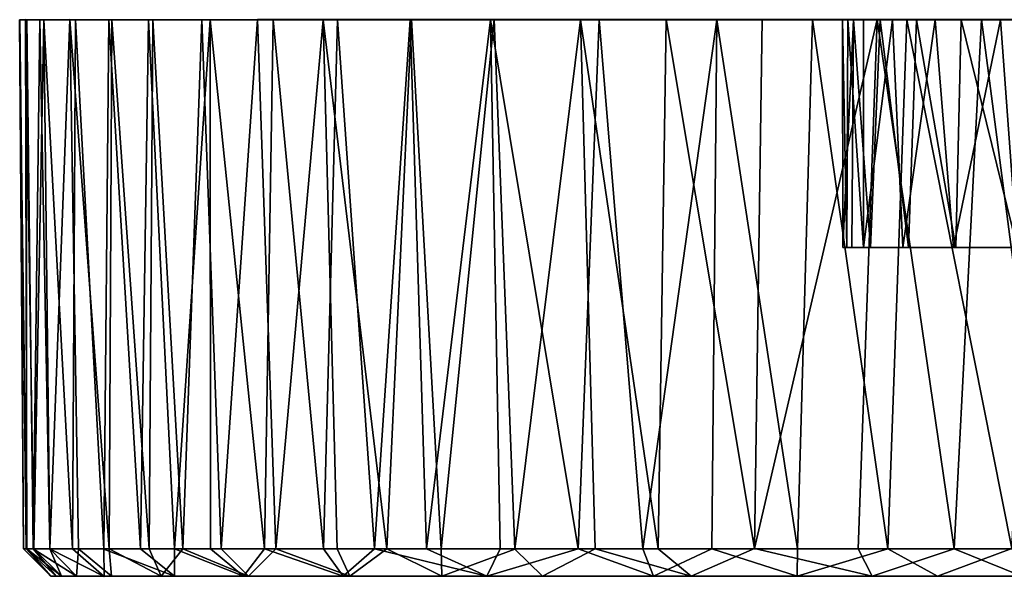
# Model space of a CAD drawing. Units: inches. Extents: x -1.6 to 1.5, y -8.4 to 8.4.
# Drawn here: x -1.6 to -0.5, y 6.9 to 7.5 of the extents above; entities that cross this region are included whole.
import ezdxf

# ---------------------------------------------------------------- set-up
doc = ezdxf.new("R2010")
doc.units = ezdxf.units.IN
doc.layers.get('0').update_dxf_attribs({"true_color": 0xc2ced6})

msp = doc.modelspace()

# ---------------------------------------------------------------- linework, layer by layer
for points in [[(-1.6467, 7.5171), (-1.64, 7.5172), (-1.6192, 7.5171), (-1.6467, 7.5171)], [(-1.6386, 6.9163), (-1.64, 7.5172), (-1.6467, 7.5171), (-1.6386, 6.9163)], [(-1.6467, 7.5171), (-1.6192, 7.5171), (-1.6464, 7.5171), (-1.6467, 7.5171)], [(-1.6467, 7.5171), (-1.6423, 6.9162), (-1.6386, 6.9163), (-1.6467, 7.5171)], [(-1.6423, 6.9162), (-1.6467, 7.5171), (-1.6464, 7.5171), (-1.6423, 6.9162)], [(-1.6385, 7.5171), (-1.6464, 7.5171), (-1.6238, 7.5171), (-1.6385, 7.5171)], [(-1.6238, 7.5171), (-1.6464, 7.5171), (-1.6192, 7.5171), (-1.6238, 7.5171)], [(-1.6464, 7.5171), (-1.6394, 6.9163), (-1.6423, 6.9162), (-1.6464, 7.5171)], [(-1.6394, 6.9163), (-1.6464, 7.5171), (-1.6385, 7.5171), (-1.6394, 6.9163)], [(-1.6192, 7.5171), (-1.64, 7.5172), (-1.6308, 6.9163), (-1.6192, 7.5171)], [(-1.6308, 6.9163), (-1.64, 7.5172), (-1.6386, 6.9163), (-1.6308, 6.9163)], [(-1.6385, 7.5171), (-1.6314, 6.9163), (-1.6394, 6.9163), (-1.6385, 7.5171)], [(-1.6314, 6.9163), (-1.6385, 7.5171), (-1.6238, 7.5171), (-1.6314, 6.9163)], [(-1.6238, 7.5171), (-1.6126, 6.9161), (-1.6314, 6.9163), (-1.6238, 7.5171)], [(-1.6308, 6.9163), (-1.6125, 6.9163), (-1.6192, 7.5171), (-1.6308, 6.9163)], [(-0.6292, 7.5171), (-1.3768, 7.5172), (-1.6238, 7.5171), (-0.6292, 7.5171)], [(-1.542, 7.5171), (-1.6238, 7.5171), (-1.3768, 7.5172), (-1.542, 7.5171)], [(-1.5897, 7.5172), (-1.6238, 7.5171), (-1.542, 7.5171), (-1.5897, 7.5172)], [(-1.6126, 6.9161), (-1.6238, 7.5171), (-1.5897, 7.5172), (-1.6126, 6.9161)], [(-1.6238, 7.5171), (-0.6703, 7.5171), (-0.6292, 7.5171), (-1.6238, 7.5171)], [(-0.7131, 7.5171), (-1.6238, 7.5171), (-1.6192, 7.5171), (-0.7131, 7.5171)], [(-0.7007, 7.5171), (-0.6703, 7.5171), (-1.6238, 7.5171), (-0.7007, 7.5171)], [(-1.6238, 7.5171), (-0.7131, 7.5171), (-0.7007, 7.5171), (-1.6238, 7.5171)], [(-1.2036, 7.5171), (-1.6192, 7.5171), (-1.286, 7.5171), (-1.2036, 7.5171)], [(-0.6566, 7.5171), (-1.6192, 7.5171), (-1.2036, 7.5171), (-0.6566, 7.5171)], [(-1.6192, 7.5171), (-0.7072, 7.5171), (-0.7131, 7.5171), (-1.6192, 7.5171)], [(-1.6192, 7.5171), (-0.6893, 7.5171), (-0.7072, 7.5171), (-1.6192, 7.5171)], [(-1.6192, 7.5171), (-0.6566, 7.5171), (-0.6893, 7.5171), (-1.6192, 7.5171)], [(-1.5457, 7.5171), (-1.286, 7.5171), (-1.6192, 7.5171), (-1.5457, 7.5171)], [(-1.5832, 7.5171), (-1.5457, 7.5171), (-1.6192, 7.5171), (-1.5832, 7.5171)], [(-1.6192, 7.5171), (-1.6125, 6.9163), (-1.5866, 6.9163), (-1.6192, 7.5171)], [(-1.5866, 6.9163), (-1.5832, 7.5171), (-1.6192, 7.5171), (-1.5866, 6.9163)], [(-1.5897, 7.5172), (-1.5801, 6.9163), (-1.6126, 6.9161), (-1.5897, 7.5172)], [(-1.5452, 6.9163), (-1.5801, 6.9163), (-1.5897, 7.5172), (-1.5452, 6.9163)], [(-1.5897, 7.5172), (-1.542, 7.5171), (-1.5452, 6.9163), (-1.5897, 7.5172)], [(-1.5832, 7.5171), (-1.5866, 6.9163), (-1.5513, 6.9159), (-1.5832, 7.5171)], [(-1.5513, 6.9159), (-1.5457, 7.5171), (-1.5832, 7.5171), (-1.5513, 6.9159)], [(-1.5457, 7.5171), (-1.5513, 6.9159), (-1.5095, 6.9164), (-1.5457, 7.5171)], [(-1.286, 7.5171), (-1.5457, 7.5171), (-1.5004, 7.5171), (-1.286, 7.5171)], [(-1.5095, 6.9164), (-1.5004, 7.5171), (-1.5457, 7.5171), (-1.5095, 6.9164)], [(-1.4998, 6.9162), (-1.5452, 6.9163), (-1.542, 7.5171), (-1.4998, 6.9162)], [(-1.4955, 7.5171), (-1.542, 7.5171), (-1.3768, 7.5172), (-1.4955, 7.5171)], [(-1.542, 7.5171), (-1.4955, 7.5171), (-1.4998, 6.9162), (-1.542, 7.5171)], [(-1.5004, 7.5171), (-1.5095, 6.9164), (-1.4712, 6.9163), (-1.5004, 7.5171)], [(-1.5004, 7.5171), (-1.4304, 7.5171), (-1.286, 7.5171), (-1.5004, 7.5171)], [(-1.4304, 7.5171), (-1.5004, 7.5171), (-1.4712, 6.9163), (-1.4304, 7.5171)], [(-1.4616, 6.9163), (-1.4998, 6.9162), (-1.4955, 7.5171), (-1.4616, 6.9163)], [(-1.4401, 7.5171), (-1.4955, 7.5171), (-1.3768, 7.5172), (-1.4401, 7.5171)], [(-1.4955, 7.5171), (-1.4401, 7.5171), (-1.4616, 6.9163), (-1.4955, 7.5171)], [(-1.4712, 6.9163), (-1.4303, 6.9162), (-1.4304, 7.5171), (-1.4712, 6.9163)], [(-1.4401, 7.5171), (-1.4182, 6.9163), (-1.4616, 6.9163), (-1.4401, 7.5171)], [(-1.4182, 6.9163), (-1.4401, 7.5171), (-1.3768, 7.5172), (-1.4182, 6.9163)], [(-1.4304, 7.5171), (-1.3592, 7.5171), (-1.286, 7.5171), (-1.4304, 7.5171)], [(-1.4304, 7.5171), (-1.4303, 6.9162), (-1.3689, 6.9164), (-1.4304, 7.5171)], [(-1.3689, 6.9164), (-1.3592, 7.5171), (-1.4304, 7.5171), (-1.3689, 6.9164)], [(-1.3768, 7.5172), (-1.3562, 6.9162), (-1.4182, 6.9163), (-1.3768, 7.5172)], [(-1.202, 7.5172), (-1.3768, 7.5172), (-0.6292, 7.5171), (-1.202, 7.5172)], [(-1.3022, 7.5171), (-1.3768, 7.5172), (-1.202, 7.5172), (-1.3022, 7.5171)], [(-1.3562, 6.9162), (-1.3768, 7.5172), (-1.3022, 7.5171), (-1.3562, 6.9162)], [(-1.3592, 7.5171), (-1.3689, 6.9164), (-1.3021, 6.9164), (-1.3592, 7.5171)], [(-1.3021, 6.9164), (-1.286, 7.5171), (-1.3592, 7.5171), (-1.3021, 6.9164)], [(-1.3022, 7.5171), (-1.2865, 6.9162), (-1.3562, 6.9162), (-1.3022, 7.5171)], [(-1.3022, 7.5171), (-1.202, 7.5172), (-1.23, 6.9163), (-1.3022, 7.5171)], [(-1.23, 6.9163), (-1.2865, 6.9162), (-1.3022, 7.5171), (-1.23, 6.9163)], [(-1.286, 7.5171), (-1.3021, 6.9164), (-1.244, 6.9163), (-1.286, 7.5171)], [(-1.2036, 7.5171), (-1.286, 7.5171), (-1.244, 6.9163), (-1.2036, 7.5171)], [(-1.244, 6.9163), (-1.1853, 6.9162), (-1.2036, 7.5171), (-1.244, 6.9163)], [(-1.202, 7.5172), (-1.1684, 6.9164), (-1.23, 6.9163), (-1.202, 7.5172)], [(-0.3489, 7.5171), (-1.2036, 7.5171), (-0.8559, 7.5171), (-0.3489, 7.5171)], [(-0.3896, 7.5171), (-1.2036, 7.5171), (-0.3489, 7.5171), (-0.3896, 7.5171)], [(-0.4641, 7.5171), (-0.5338, 7.5171), (-1.2036, 7.5171), (-0.4641, 7.5171)], [(-1.2036, 7.5171), (-0.3896, 7.5171), (-0.4641, 7.5171), (-1.2036, 7.5171)], [(-1.2036, 7.5171), (-0.608, 7.5171), (-0.6566, 7.5171), (-1.2036, 7.5171)], [(-1.2036, 7.5171), (-0.5338, 7.5171), (-0.608, 7.5171), (-1.2036, 7.5171)], [(-0.8559, 7.5171), (-1.2036, 7.5171), (-1.1125, 7.5171), (-0.8559, 7.5171)], [(-1.1125, 7.5171), (-1.2036, 7.5171), (-1.1853, 6.9162), (-1.1125, 7.5171)], [(-1.202, 7.5172), (-0.4468, 7.5172), (-0.9133, 7.5172), (-1.202, 7.5172)], [(-0.5168, 7.5171), (-0.4436, 7.5171), (-1.202, 7.5172), (-0.5168, 7.5171)], [(-0.3557, 7.5171), (-0.4468, 7.5172), (-1.202, 7.5172), (-0.3557, 7.5171)], [(-1.202, 7.5172), (-0.4436, 7.5171), (-0.3557, 7.5171), (-1.202, 7.5172)], [(-0.5786, 7.5171), (-0.5168, 7.5171), (-1.202, 7.5172), (-0.5786, 7.5171)], [(-0.6292, 7.5171), (-0.5786, 7.5171), (-1.202, 7.5172), (-0.6292, 7.5171)], [(-1.202, 7.5172), (-0.9133, 7.5172), (-1.1083, 7.5172), (-1.202, 7.5172)], [(-1.1684, 6.9164), (-1.202, 7.5172), (-1.1083, 7.5172), (-1.1684, 6.9164)], [(-1.1853, 6.9162), (-1.1014, 6.9162), (-1.1125, 7.5171), (-1.1853, 6.9162)], [(-1.1083, 7.5172), (-1.0848, 6.9159), (-1.1684, 6.9164), (-1.1083, 7.5172)], [(-1.1125, 7.5171), (-0.9892, 7.5171), (-0.8559, 7.5171), (-1.1125, 7.5171)], [(-1.1125, 7.5171), (-1.1014, 6.9162), (-1.0132, 6.9163), (-1.1125, 7.5171)], [(-1.0132, 6.9163), (-0.9892, 7.5171), (-1.1125, 7.5171), (-1.0132, 6.9163)], [(-1.0103, 7.5171), (-1.1083, 7.5172), (-0.9133, 7.5172), (-1.0103, 7.5171)], [(-1.0848, 6.9159), (-1.1083, 7.5172), (-1.0103, 7.5171), (-1.0848, 6.9159)], [(-1.0103, 7.5171), (-0.9937, 6.9162), (-1.0848, 6.9159), (-1.0103, 7.5171)], [(-0.9892, 7.5171), (-1.0132, 6.9163), (-0.9397, 6.9163), (-0.9892, 7.5171)], [(-1.0103, 7.5171), (-0.9133, 7.5172), (-0.9223, 6.9163), (-1.0103, 7.5171)], [(-0.9223, 6.9163), (-0.9937, 6.9162), (-1.0103, 7.5171), (-0.9223, 6.9163)], [(-0.8559, 7.5171), (-0.9892, 7.5171), (-0.9397, 6.9163), (-0.8559, 7.5171)], [(-0.9397, 6.9163), (-0.8613, 6.9163), (-0.8559, 7.5171), (-0.9397, 6.9163)], [(-0.8129, 6.9168), (-0.9223, 6.9163), (-0.9133, 7.5172), (-0.8129, 6.9168)], [(-0.9133, 7.5172), (-0.4468, 7.5172), (-0.6738, 7.5172), (-0.9133, 7.5172)], [(-0.6738, 7.5172), (-0.8043, 7.5172), (-0.9133, 7.5172), (-0.6738, 7.5172)], [(-0.9133, 7.5172), (-0.8043, 7.5172), (-0.8129, 6.9168), (-0.9133, 7.5172)], [(-0.8559, 7.5171), (-0.8613, 6.9163), (-0.7643, 6.9162), (-0.8559, 7.5171)], [(-0.8559, 7.5171), (-0.64, 7.5171), (-0.3489, 7.5171), (-0.8559, 7.5171)], [(-0.7472, 7.5171), (-0.64, 7.5171), (-0.8559, 7.5171), (-0.7472, 7.5171)], [(-0.7643, 6.9162), (-0.7472, 7.5171), (-0.8559, 7.5171), (-0.7643, 6.9162)], [(-0.6738, 7.5172), (-0.6955, 6.9164), (-0.8129, 6.9168), (-0.6738, 7.5172)], [(-0.8129, 6.9168), (-0.8043, 7.5172), (-0.6738, 7.5172), (-0.8129, 6.9168)], [(-0.7472, 7.5171), (-0.7643, 6.9162), (-0.6616, 6.9163), (-0.7472, 7.5171)], [(-0.6616, 6.9163), (-0.64, 7.5171), (-0.7472, 7.5171), (-0.6616, 6.9163)], [(-0.7007, 7.5171), (-0.7131, 7.5171), (-0.7126, 7.2584), (-0.7007, 7.5171)], [(-0.7084, 7.2584), (-0.7126, 7.2584), (-0.7131, 7.5171), (-0.7084, 7.2584)], [(-0.7131, 7.5171), (-0.7072, 7.5171), (-0.7084, 7.2584), (-0.7131, 7.5171)], [(-0.7126, 7.2584), (-0.7025, 7.2584), (-0.7007, 7.5171), (-0.7126, 7.2584)], [(-0.6895, 7.2584), (-0.7084, 7.2584), (-0.7072, 7.5171), (-0.6895, 7.2584)], [(-0.7072, 7.5171), (-0.6893, 7.5171), (-0.6895, 7.2584), (-0.7072, 7.5171)], [(-0.7007, 7.5171), (-0.7025, 7.2584), (-0.6815, 7.2583), (-0.7007, 7.5171)], [(-0.6815, 7.2583), (-0.6703, 7.5171), (-0.7007, 7.5171), (-0.6815, 7.2583)], [(-0.5863, 6.9162), (-0.6955, 6.9164), (-0.6738, 7.5172), (-0.5863, 6.9162)], [(-0.6566, 7.5171), (-0.6447, 7.2583), (-0.6895, 7.2584), (-0.6566, 7.5171)], [(-0.6895, 7.2584), (-0.6893, 7.5171), (-0.6566, 7.5171), (-0.6895, 7.2584)], [(-0.6703, 7.5171), (-0.6815, 7.2583), (-0.6384, 7.2584), (-0.6703, 7.5171)], [(-0.5556, 7.5172), (-0.6738, 7.5172), (-0.4468, 7.5172), (-0.5556, 7.5172)], [(-0.6738, 7.5172), (-0.5556, 7.5172), (-0.5863, 6.9162), (-0.6738, 7.5172)], [(-0.6384, 7.2584), (-0.6292, 7.5171), (-0.6703, 7.5171), (-0.6384, 7.2584)], [(-0.64, 7.5171), (-0.6616, 6.9163), (-0.521, 6.9166), (-0.64, 7.5171)], [(-0.6447, 7.2583), (-0.6566, 7.5171), (-0.608, 7.5171), (-0.6447, 7.2583)], [(-0.608, 7.5171), (-0.5872, 7.2583), (-0.6447, 7.2583), (-0.608, 7.5171)], [(-0.64, 7.5171), (-0.4922, 7.5172), (-0.3489, 7.5171), (-0.64, 7.5171)], [(-0.521, 6.9166), (-0.4922, 7.5172), (-0.64, 7.5171), (-0.521, 6.9166)], [(-0.6292, 7.5171), (-0.6384, 7.2584), (-0.5847, 7.2584), (-0.6292, 7.5171)], [(-0.5847, 7.2584), (-0.5786, 7.5171), (-0.6292, 7.5171), (-0.5847, 7.2584)], [(-0.5872, 7.2583), (-0.608, 7.5171), (-0.5338, 7.5171), (-0.5872, 7.2583)], [(-0.5338, 7.5171), (-0.5149, 7.2584), (-0.5872, 7.2583), (-0.5338, 7.5171)], [(-0.477, 6.9164), (-0.5863, 6.9162), (-0.5556, 7.5172), (-0.477, 6.9164)], [(-0.5786, 7.5171), (-0.5847, 7.2584), (-0.5151, 7.2584), (-0.5786, 7.5171)], [(-0.5151, 7.2584), (-0.5168, 7.5171), (-0.5786, 7.5171), (-0.5151, 7.2584)], [(-0.5556, 7.5172), (-0.4468, 7.5172), (-0.477, 6.9164), (-0.5556, 7.5172)], [(-0.5149, 7.2584), (-0.5338, 7.5171), (-0.4641, 7.5171), (-0.5149, 7.2584)], [(-0.7084, 7.2584), (-0.6895, 7.2584), (-0.7126, 7.2584), (-0.7084, 7.2584)], [(-0.6895, 7.2584), (-0.5151, 7.2584), (-0.7126, 7.2584), (-0.6895, 7.2584)], [(-0.7126, 7.2584), (-0.5151, 7.2584), (-0.7025, 7.2584), (-0.7126, 7.2584)], [(-0.7025, 7.2584), (-0.6384, 7.2584), (-0.6815, 7.2583), (-0.7025, 7.2584)], [(-0.7025, 7.2584), (-0.5151, 7.2584), (-0.6384, 7.2584), (-0.7025, 7.2584)], [(-0.6895, 7.2584), (-0.6447, 7.2583), (-0.5872, 7.2583), (-0.6895, 7.2584)], [(-0.5149, 7.2584), (-0.6895, 7.2584), (-0.5872, 7.2583), (-0.5149, 7.2584)], [(-0.5149, 7.2584), (-0.0987, 7.2584), (-0.6895, 7.2584), (-0.5149, 7.2584)], [(-0.4199, 7.2584), (-0.6895, 7.2584), (-0.0987, 7.2584), (-0.4199, 7.2584)], [(-0.6895, 7.2584), (-0.4199, 7.2584), (-0.5151, 7.2584), (-0.6895, 7.2584)], [(-0.6384, 7.2584), (-0.5151, 7.2584), (-0.5847, 7.2584), (-0.6384, 7.2584)], [(-1.6386, 6.9163), (-1.6423, 6.9162), (-1.6112, 6.8851), (-1.6386, 6.9163)], [(-1.6394, 6.9163), (-1.6112, 6.8851), (-1.6423, 6.9162), (-1.6394, 6.9163)], [(-1.6394, 6.9163), (-1.6314, 6.9163), (-1.6052, 6.8851), (-1.6394, 6.9163)], [(-1.6394, 6.9163), (-1.6052, 6.8851), (-1.6112, 6.8851), (-1.6394, 6.9163)], [(-1.6386, 6.9163), (-1.5992, 6.8851), (-1.6308, 6.9163), (-1.6386, 6.9163)], [(-1.6386, 6.9163), (-1.6112, 6.8851), (-1.5992, 6.8851), (-1.6386, 6.9163)], [(-1.6314, 6.9163), (-1.6126, 6.9161), (-1.5822, 6.8852), (-1.6314, 6.9163)], [(-1.6314, 6.9163), (-1.5822, 6.8852), (-1.6052, 6.8851), (-1.6314, 6.9163)], [(-1.6125, 6.9163), (-1.6308, 6.9163), (-1.5992, 6.8851), (-1.6125, 6.9163)], [(-1.5801, 6.9163), (-1.5822, 6.8852), (-1.6126, 6.9161), (-1.5801, 6.9163)], [(-1.5866, 6.9163), (-1.6125, 6.9163), (-1.5508, 6.885), (-1.5866, 6.9163)], [(-1.6125, 6.9163), (-1.5992, 6.8851), (-1.5508, 6.885), (-1.6125, 6.9163)], [(-1.5866, 6.9163), (-1.5508, 6.885), (-1.5513, 6.9159), (-1.5866, 6.9163)], [(-1.5801, 6.9163), (-1.5424, 6.8851), (-1.5822, 6.8852), (-1.5801, 6.9163)], [(-1.5801, 6.9163), (-1.5452, 6.9163), (-1.5424, 6.8851), (-1.5801, 6.9163)], [(-1.5095, 6.9164), (-1.5513, 6.9159), (-1.4712, 6.8853), (-1.5095, 6.9164)], [(-1.5513, 6.9159), (-1.5508, 6.885), (-1.4712, 6.8853), (-1.5513, 6.9159)], [(-1.4998, 6.9162), (-1.4863, 6.8851), (-1.5452, 6.9163), (-1.4998, 6.9162)], [(-1.5452, 6.9163), (-1.4863, 6.8851), (-1.5424, 6.8851), (-1.5452, 6.9163)], [(-1.4712, 6.9163), (-1.5095, 6.9164), (-1.4712, 6.8853), (-1.4712, 6.9163)], [(-1.4998, 6.9162), (-1.4616, 6.9163), (-1.4863, 6.8851), (-1.4998, 6.9162)], [(-1.4616, 6.9163), (-1.3872, 6.8851), (-1.4863, 6.8851), (-1.4616, 6.9163)], [(-1.4712, 6.8853), (-1.3928, 6.8851), (-1.4712, 6.9163), (-1.4712, 6.8853)], [(-1.3928, 6.8851), (-1.4303, 6.9162), (-1.4712, 6.9163), (-1.3928, 6.8851)], [(-1.4182, 6.9163), (-1.3872, 6.8851), (-1.4616, 6.9163), (-1.4182, 6.9163)], [(-1.3689, 6.9164), (-1.4303, 6.9162), (-1.3928, 6.8851), (-1.3689, 6.9164)], [(-1.4182, 6.9163), (-1.3562, 6.9162), (-1.3872, 6.8851), (-1.4182, 6.9163)], [(-1.3928, 6.8851), (-1.2797, 6.8851), (-1.3689, 6.9164), (-1.3928, 6.8851)], [(-1.3562, 6.9162), (-1.272, 6.8851), (-1.3872, 6.8851), (-1.3562, 6.9162)], [(-1.3021, 6.9164), (-1.3689, 6.9164), (-1.2797, 6.8851), (-1.3021, 6.9164)], [(-1.2865, 6.9162), (-1.272, 6.8851), (-1.3562, 6.9162), (-1.2865, 6.9162)], [(-1.2797, 6.8851), (-1.244, 6.9163), (-1.3021, 6.9164), (-1.2797, 6.8851)], [(-1.2865, 6.9162), (-1.23, 6.9163), (-1.272, 6.8851), (-1.2865, 6.9162)], [(-1.244, 6.9163), (-1.2797, 6.8851), (-1.1167, 6.8851), (-1.244, 6.9163)], [(-1.23, 6.9163), (-1.1677, 6.8851), (-1.272, 6.8851), (-1.23, 6.9163)], [(-1.1853, 6.9162), (-1.244, 6.9163), (-1.1167, 6.8851), (-1.1853, 6.9162)], [(-1.1684, 6.9164), (-1.1677, 6.8851), (-1.23, 6.9163), (-1.1684, 6.9164)], [(-1.1167, 6.8851), (-1.1014, 6.9162), (-1.1853, 6.9162), (-1.1167, 6.8851)], [(-1.1684, 6.9164), (-1.0848, 6.9159), (-1.1677, 6.8851), (-1.1684, 6.9164)], [(-1.0848, 6.9159), (-1.0534, 6.8851), (-1.1677, 6.8851), (-1.0848, 6.9159)], [(-1.0132, 6.9163), (-1.1014, 6.9162), (-1.1167, 6.8851), (-1.0132, 6.9163)], [(-1.0132, 6.9163), (-1.1167, 6.8851), (-0.9277, 6.8852), (-1.0132, 6.9163)], [(-0.9937, 6.9162), (-1.0534, 6.8851), (-1.0848, 6.9159), (-0.9937, 6.9162)], [(-0.8848, 6.8851), (-1.0534, 6.8851), (-0.9937, 6.9162), (-0.8848, 6.8851)], [(-0.9277, 6.8852), (-0.9397, 6.9163), (-1.0132, 6.9163), (-0.9277, 6.8852)], [(-0.9937, 6.9162), (-0.9223, 6.9163), (-0.8848, 6.8851), (-0.9937, 6.9162)], [(-0.8613, 6.9163), (-0.9397, 6.9163), (-0.9277, 6.8852), (-0.8613, 6.9163)], [(-0.8613, 6.9163), (-0.9277, 6.8852), (-0.7645, 6.8851), (-0.8613, 6.9163)], [(-0.8129, 6.9168), (-0.8848, 6.8851), (-0.9223, 6.9163), (-0.8129, 6.9168)], [(-0.8129, 6.9168), (-0.6793, 6.8851), (-0.8848, 6.8851), (-0.8129, 6.9168)], [(-0.7645, 6.8851), (-0.7643, 6.9162), (-0.8613, 6.9163), (-0.7645, 6.8851)], [(-0.6955, 6.9164), (-0.6793, 6.8851), (-0.8129, 6.9168), (-0.6955, 6.9164)], [(-0.6616, 6.9163), (-0.7643, 6.9162), (-0.7645, 6.8851), (-0.6616, 6.9163)], [(-0.6616, 6.9163), (-0.7645, 6.8851), (-0.6052, 6.8851), (-0.6616, 6.9163)], [(-0.5863, 6.9162), (-0.6793, 6.8851), (-0.6955, 6.9164), (-0.5863, 6.9162)], [(-0.5863, 6.9162), (-0.5097, 6.8851), (-0.6793, 6.8851), (-0.5863, 6.9162)], [(-0.6052, 6.8851), (-0.521, 6.9166), (-0.6616, 6.9163), (-0.6052, 6.8851)], [(-0.521, 6.9166), (-0.6052, 6.8851), (-0.4015, 6.8851), (-0.521, 6.9166)], [(-0.477, 6.9164), (-0.5097, 6.8851), (-0.5863, 6.9162), (-0.477, 6.9164)], [(-1.6112, 6.8851), (-1.6052, 6.8851), (-1.5992, 6.8851), (-1.6112, 6.8851)], [(-1.5424, 6.8851), (-1.6052, 6.8851), (-1.5822, 6.8852), (-1.5424, 6.8851)], [(-1.6052, 6.8851), (-1.5424, 6.8851), (-1.4863, 6.8851), (-1.6052, 6.8851)], [(-1.6052, 6.8851), (-1.4863, 6.8851), (-1.5992, 6.8851), (-1.6052, 6.8851)], [(-1.5992, 6.8851), (-1.4863, 6.8851), (0.4137, 6.8851), (-1.5992, 6.8851)], [(-1.3928, 6.8851), (-1.5508, 6.885), (-1.5992, 6.8851), (-1.3928, 6.8851)], [(-1.5992, 6.8851), (0.4137, 6.8851), (-1.3928, 6.8851), (-1.5992, 6.8851)], [(-1.4712, 6.8853), (-1.5508, 6.885), (-1.3928, 6.8851), (-1.4712, 6.8853)], [(-0.3693, 6.8851), (0.3028, 6.8851), (-1.4863, 6.8851), (-0.3693, 6.8851)], [(-0.6793, 6.8851), (-0.3693, 6.8851), (-1.4863, 6.8851), (-0.6793, 6.8851)], [(-1.1677, 6.8851), (-0.6793, 6.8851), (-1.4863, 6.8851), (-1.1677, 6.8851)], [(-1.3872, 6.8851), (-1.272, 6.8851), (-1.4863, 6.8851), (-1.3872, 6.8851)], [(-1.272, 6.8851), (-1.1677, 6.8851), (-1.4863, 6.8851), (-1.272, 6.8851)], [(1.4459, 6.8851), (0.4137, 6.8851), (-1.4863, 6.8851), (1.4459, 6.8851)], [(-1.4863, 6.8851), (1.0561, 6.8851), (1.4459, 6.8851), (-1.4863, 6.8851)], [(0.3028, 6.8851), (1.0561, 6.8851), (-1.4863, 6.8851), (0.3028, 6.8851)], [(0.4137, 6.8851), (-1.1167, 6.8851), (-1.3928, 6.8851), (0.4137, 6.8851)], [(-1.1167, 6.8851), (-1.2797, 6.8851), (-1.3928, 6.8851), (-1.1167, 6.8851)], [(-1.1677, 6.8851), (-1.0534, 6.8851), (-0.6793, 6.8851), (-1.1677, 6.8851)], [(-0.9277, 6.8852), (-1.1167, 6.8851), (-0.7645, 6.8851), (-0.9277, 6.8852)], [(0.4137, 6.8851), (-0.7645, 6.8851), (-1.1167, 6.8851), (0.4137, 6.8851)], [(-1.0534, 6.8851), (-0.8848, 6.8851), (-0.6793, 6.8851), (-1.0534, 6.8851)], [(-0.4015, 6.8851), (-0.6052, 6.8851), (-0.7645, 6.8851), (-0.4015, 6.8851)], [(0.4137, 6.8851), (-0.4015, 6.8851), (-0.7645, 6.8851), (0.4137, 6.8851)], [(-0.3693, 6.8851), (-0.6793, 6.8851), (-0.5097, 6.8851), (-0.3693, 6.8851)]]:
    msp.add_lwpolyline(points)

doc.saveas('drawing.dxf')
